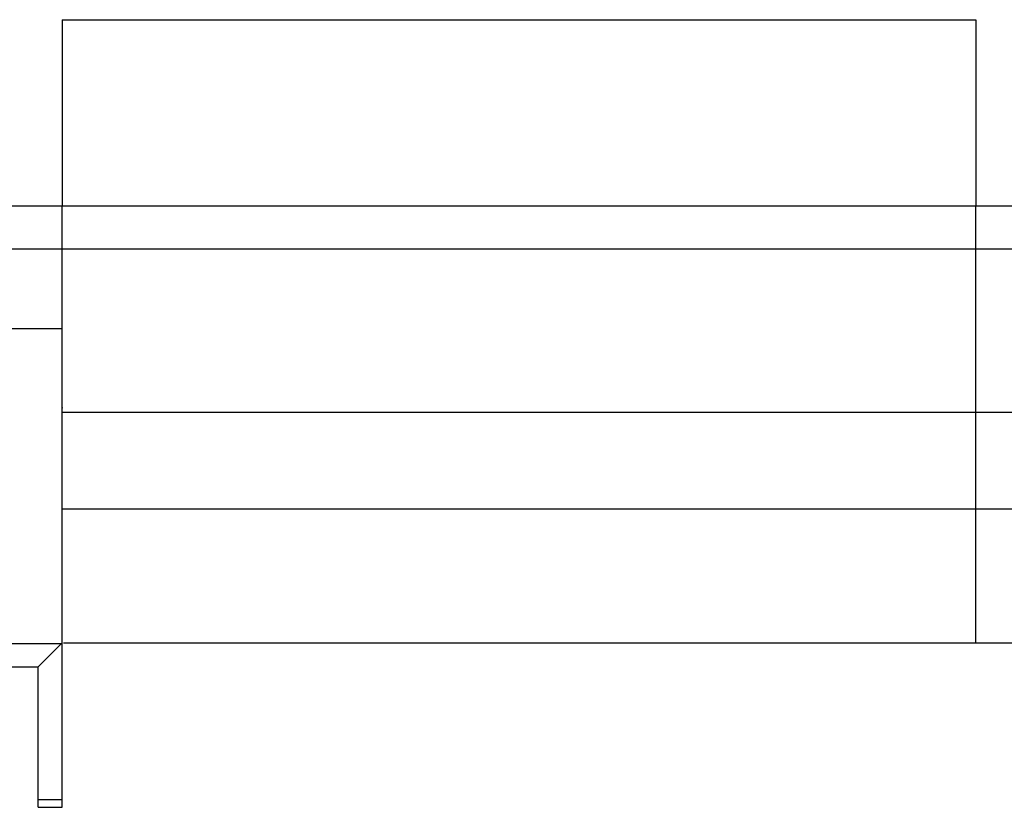
# Model space of a CAD drawing. Units: inches. Extents: x -4038 to 37962, y -10590 to 6737.
# Drawn here: x 35877 to 36912, y 2910 to 3737 of the extents above; entities that cross this region are included whole.
import ezdxf

# ---------------------------------------------------------------- set-up
doc = ezdxf.new("R2010")
doc.units = ezdxf.units.IN
doc.layers.add('1', color=7, linetype='Continuous')

msp = doc.modelspace()

# ---------------------------------------------------------------- linework, layer by layer
at = {"color": 7, "linetype": 'Continuous'}
for p, q in [((35300.6, 3496), (36882, 3496)), ((36882, 3496), (37683.5, 3496)), ((36882, 3324.1), (35922, 3324.1)), ((37842, 3324.1), (36882, 3324.1)), ((36882, 3222.6), (35922, 3222.6)), ((37842, 3222.6), (36882, 3222.6))]:
    msp.add_line(p, q, dxfattribs=at)
at = {"layer": '1', "color": 3, "linetype": 'Continuous'}
for p, q in [((35922, 3736.7), (35922, 3541.1)), ((35922, 3736.7), (36882, 3736.7)), ((36882, 3736.7), (36882, 3541.1))]:
    msp.add_line(p, q, dxfattribs=at)
at = {"layer": '1', "color": 7, "linetype": 'Continuous'}
for p, q in [((35016.6, 3541.1), (36882, 3541.1)), ((35922, 3329.4), (35922, 3541.1)), ((36882, 3541.1), (37962, 3541.1)), ((36882, 3082.3), (36882, 3541.1)), ((35922, 3496), (36762, 3496)), ((35922, 3324.1), (35922, 3496)), ((34962, 3412.4), (35922, 3412.4)), ((35922, 3081.8), (35922, 3324.1)), ((34962, 3081.8), (35922, 3081.8)), ((35923.1, 3082.3), (36882, 3082.3)), ((36882, 3082.3), (37840.9, 3082.3))]:
    msp.add_line(p, q, dxfattribs=at)
at = {"layer": '1', "color": 4, "linetype": 'Continuous'}
for p, q in [((35896.7, 3057.1), (35922, 3082.3)), ((35922, 2909.7), (35922, 3081.8)), ((34987.3, 3057.1), (35896.7, 3057.1)), ((35896.7, 2909.7), (35896.7, 3057.1)), ((35896.7, 2917.8), (35922, 2917.8)), ((35896.7, 2909.7), (35922, 2909.7))]:
    msp.add_line(p, q, dxfattribs=at)
at = {"layer": '1', "color": 7, "linetype": 'Continuous'}
msp.add_open_spline([(35922, 3329.4), (35922, 3329.3), (35922, 3329.2), (35921.9, 3329), (35921.9, 3328.9)], degree=3, dxfattribs=at)

doc.saveas('drawing.dxf')
